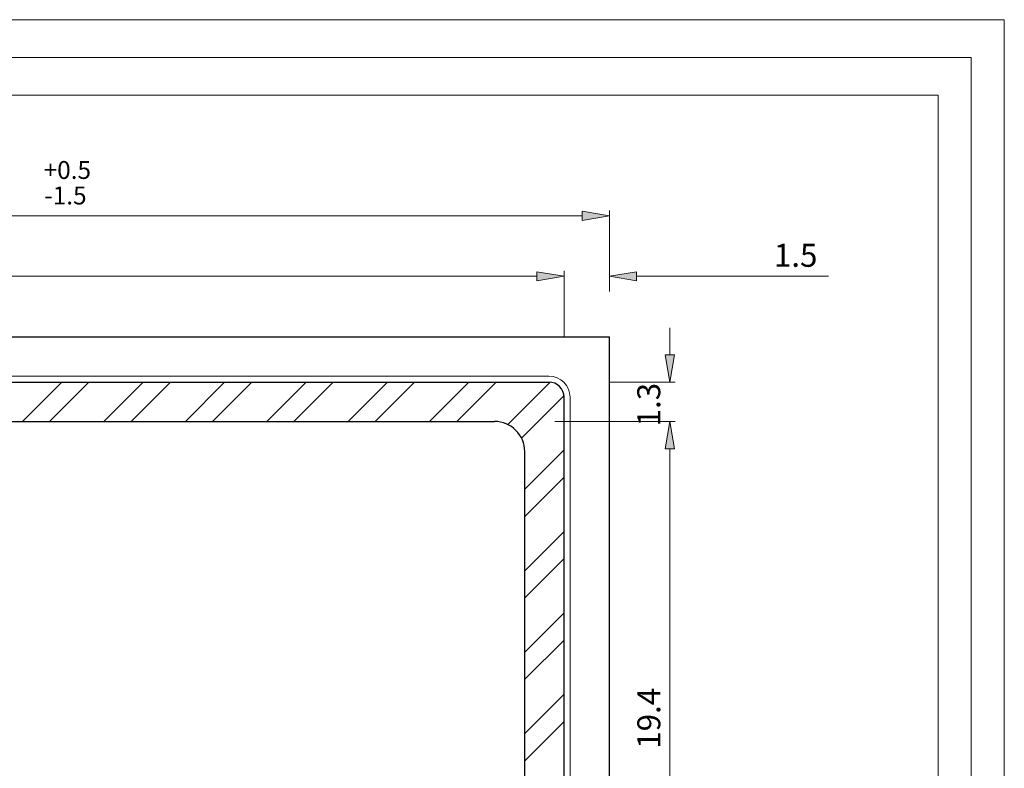
# Model space of a CAD drawing. Units: inches. Extents: x -1.7 to 10, y 1.7 to 10.
# Drawn here: x 4.6 to 10, y 5.9 to 10 of the extents above; entities that cross this region are included whole.
import ezdxf

# ---------------------------------------------------------------- set-up
doc = ezdxf.new("R2010")
doc.units = ezdxf.units.IN
doc.header["$MEASUREMENT"] = 0
doc.layers.add('Layer 1', color=7, linetype='Continuous')

# ---------------------------------------------------------------- blocks, each defined once
blk = doc.blocks.new('block 1352')
at = {"layer": 'Layer 1', "true_color": 0x545454}
h = blk.add_hatch(color=251, dxfattribs=at)
h.dxf.hatch_style = 2
h.paths.add_polyline_path([(7.6735, 8.9421), (7.6735, 8.8929), (7.821, 8.9175)])
at = {"layer": 'Layer 1', "lineweight": 0}
blk.add_lwpolyline([(7.6735, 8.9421), (7.6735, 8.8929), (7.821, 8.9175), (7.6735, 8.9421)], dxfattribs=at)
blk.add_lwpolyline([(7.6735, 8.9421), (7.6735, 8.8929), (7.821, 8.9175), (7.6735, 8.9421)], dxfattribs=at)
blk = doc.blocks.new('block 1357')
at = {"layer": 'Layer 1', "true_color": 0x545454}
h = blk.add_hatch(color=251, dxfattribs=at)
h.dxf.hatch_style = 2
h.paths.add_polyline_path([(8.1242, 7.6558), (8.1733, 7.6558), (8.1487, 7.8033)])
at = {"layer": 'Layer 1', "lineweight": 0}
blk.add_lwpolyline([(8.1242, 7.6558), (8.1733, 7.6558), (8.1487, 7.8033), (8.1242, 7.6558)], dxfattribs=at)
blk.add_lwpolyline([(8.1242, 7.6558), (8.1733, 7.6558), (8.1487, 7.8033), (8.1242, 7.6558)], dxfattribs=at)
blk = doc.blocks.new('block 1358')
at = {"layer": 'Layer 1', "color": 5, "true_color": 0x0000ff, "insert": (8.0971, 6.03), "char_height": 0.124533, "attachment_point": 7, "rotation": 90}
blk.add_mtext('\\fArial|b0|i0|c0|p34;\\W1;19.4', dxfattribs=at)
blk = doc.blocks.new('block 1359')
at = {"layer": 'Layer 1', "true_color": 0x545454}
h = blk.add_hatch(color=251, dxfattribs=at)
h.dxf.hatch_style = 2
h.paths.add_polyline_path([(8.1242, 7.6558), (8.1733, 7.6558), (8.1487, 7.8033)])
at = {"layer": 'Layer 1', "lineweight": 0}
blk.add_lwpolyline([(8.1242, 7.6558), (8.1733, 7.6558), (8.1487, 7.8033), (8.1242, 7.6558)], dxfattribs=at)
blk.add_lwpolyline([(8.1242, 7.6558), (8.1733, 7.6558), (8.1487, 7.8033), (8.1242, 7.6558)], dxfattribs=at)
blk = doc.blocks.new('block 1360')
at = {"layer": 'Layer 1', "true_color": 0x545454}
h = blk.add_hatch(color=251, dxfattribs=at)
h.dxf.hatch_style = 2
h.paths.add_polyline_path([(8.1242, 8.1638), (8.1733, 8.1638), (8.1487, 8.0163)])
at = {"layer": 'Layer 1', "lineweight": 0}
blk.add_lwpolyline([(8.1242, 8.1638), (8.1733, 8.1638), (8.1487, 8.0163), (8.1242, 8.1638)], dxfattribs=at)
blk.add_lwpolyline([(8.1242, 8.1638), (8.1733, 8.1638), (8.1487, 8.0163), (8.1242, 8.1638)], dxfattribs=at)
blk = doc.blocks.new('block 1361')
at = {"layer": 'Layer 1', "color": 5, "true_color": 0x0000ff, "insert": (8.0969, 7.7767), "char_height": 0.124533, "attachment_point": 7, "rotation": 90}
blk.add_mtext('\\fArial|b0|i0|c0|p34;\\W1;1.3', dxfattribs=at)
blk = doc.blocks.new('block 1366')
at = {"layer": 'Layer 1', "true_color": 0x545454}
h = blk.add_hatch(color=251, dxfattribs=at)
h.dxf.hatch_style = 2
h.paths.add_polyline_path([(7.4277, 8.6144), (7.4277, 8.5652), (7.5752, 8.5898)])
at = {"layer": 'Layer 1', "lineweight": 0}
blk.add_lwpolyline([(7.4277, 8.6144), (7.4277, 8.5652), (7.5752, 8.5898), (7.4277, 8.6144)], dxfattribs=at)
blk.add_lwpolyline([(7.4277, 8.6144), (7.4277, 8.5652), (7.5752, 8.5898), (7.4277, 8.6144)], dxfattribs=at)
blk = doc.blocks.new('block 1368')
at = {"layer": 'Layer 1', "true_color": 0x545454}
h = blk.add_hatch(color=251, dxfattribs=at)
h.dxf.hatch_style = 2
h.paths.add_polyline_path([(7.4277, 8.6144), (7.4277, 8.5652), (7.5752, 8.5898)])
at = {"layer": 'Layer 1', "lineweight": 0}
blk.add_lwpolyline([(7.4277, 8.6144), (7.4277, 8.5652), (7.5752, 8.5898), (7.4277, 8.6144)], dxfattribs=at)
blk.add_lwpolyline([(7.4277, 8.6144), (7.4277, 8.5652), (7.5752, 8.5898), (7.4277, 8.6144)], dxfattribs=at)
blk = doc.blocks.new('block 1369')
at = {"layer": 'Layer 1', "true_color": 0x545454}
h = blk.add_hatch(color=251, dxfattribs=at)
h.dxf.hatch_style = 2
h.paths.add_polyline_path([(7.9685, 8.6144), (7.9685, 8.5652), (7.821, 8.5898)])
at = {"layer": 'Layer 1', "lineweight": 0}
blk.add_lwpolyline([(7.9685, 8.6144), (7.9685, 8.5652), (7.821, 8.5898), (7.9685, 8.6144)], dxfattribs=at)
blk.add_lwpolyline([(7.9685, 8.6144), (7.9685, 8.5652), (7.821, 8.5898), (7.9685, 8.6144)], dxfattribs=at)
blk = doc.blocks.new('block 1370')
at = {"layer": 'Layer 1', "color": 5, "true_color": 0x0000ff, "insert": (8.7133, 8.6414), "char_height": 0.124533, "attachment_point": 7}
blk.add_mtext('\\fArial|b0|i0|c0|p34;\\W1;1.5', dxfattribs=at)
blk = doc.blocks.new('block 1399')
at = {"layer": 'Layer 1', "color": 5, "true_color": 0x0000ff, "insert": (4.7533, 9.1175), "char_height": 0.096957, "attachment_point": 7}
blk.add_mtext('\\fArial|b0|i0|c0|p34;\\W1;+0.5', dxfattribs=at)
blk = doc.blocks.new('block 1400')
at = {"layer": 'Layer 1', "color": 5, "true_color": 0x0000ff, "insert": (4.7567, 8.9793), "char_height": 0.096957, "attachment_point": 7}
blk.add_mtext('\\fArial|b0|i0|c0|p34;\\W1;-1.5', dxfattribs=at)

msp = doc.modelspace()

# ---------------------------------------------------------------- linework, layer by layer
at = {"layer": 'Layer 1', "lineweight": 0}
msp.add_lwpolyline([(9.9625, 1.7125), (9.9625, 9.9802), (-1.6948, 9.9802), (-1.6948, 1.7125), (9.9625, 1.7125)], dxfattribs=at)
msp.add_lwpolyline([(9.9625, 1.7125), (9.9625, 9.9802), (-1.6948, 9.9802), (-1.6948, 1.7125), (9.9625, 1.7125)], dxfattribs=at)
msp.add_lwpolyline([(9.9625, 1.7125), (9.9625, 9.9802), (-1.6948, 9.9802), (-1.6948, 1.7125), (9.9625, 1.7125)], dxfattribs=at)
msp.add_lwpolyline([(9.9625, 1.7125), (9.9625, 9.9802), (-1.6948, 9.9802), (-1.6948, 1.7125), (9.9625, 1.7125)], dxfattribs=at)
msp.add_lwpolyline([(9.9625, 1.7125), (9.9625, 9.9802), (-1.6948, 9.9802), (-1.6948, 1.7125), (9.9625, 1.7125)], dxfattribs=at)
at = {"layer": 'Layer 1', "color": 178, "lineweight": 20, "true_color": 0x000000}
msp.add_lwpolyline([(-1.6946, 9.98), (9.9625, 9.98), (9.9625, 1.7125), (-1.6946, 1.7125), (-1.6946, 9.98)], dxfattribs=at)
at = {"layer": 'Layer 1', "color": 7, "lineweight": 20, "true_color": 0xffffff}
for points in [[(9.7835, 1.8915), (9.7835, 9.7758), (-1.5156, 9.7758), (-1.5156, 1.8915)], [(9.6044, 9.5717), (-1.3365, 9.5717), (-1.3365, 2.0706)], [(9.6044, 2.0706), (9.6044, 9.5717)]]:
    msp.add_lwpolyline(points, dxfattribs=at)
at = {"layer": 'Layer 1', "color": 251, "lineweight": 5, "true_color": 0x545454}
for points in [[(0.5944, 8.9175), (7.6735, 8.9175)], [(7.821, 8.5079), (7.821, 8.9471)], [(7.5752, 8.2621), (7.5752, 8.6194)], [(7.5752, 8.2621), (7.5752, 8.6194)], [(7.821, 8.5898), (7.821, 8.6194)], [(0.8402, 8.5898), (7.4277, 8.5898)], [(7.4277, 8.5898), (7.2802, 8.5898)], [(7.9685, 8.5898), (9.0096, 8.5898)], [(8.1487, 8.1638), (8.1487, 8.3113)], [(7.821, 8.0163), (8.1781, 8.0163)], [(7.526, 7.8033), (8.1781, 7.8033)], [(7.526, 7.8033), (8.1781, 7.8033)], [(8.1487, 4.7717), (8.1487, 7.6558)], [(8.1487, 7.6558), (8.1487, 7.5083)]]:
    msp.add_lwpolyline(points, dxfattribs=at)
at = {"layer": 'Layer 1', "color": 30, "lineweight": 25, "true_color": 0xf26722}
for points in [[(0.4469, 8.2621), (7.821, 8.2621)], [(0.4469, 8.2621), (0.4469, 4.1654), (7.821, 4.1654), (7.821, 8.2621)]]:
    msp.add_lwpolyline(points, dxfattribs=at)
at = {"layer": 'Layer 1', "color": 30, "lineweight": 13, "true_color": 0xf26722}
for points in [[(0.7746, 8.049), (7.4933, 8.049)], [(7.6079, 7.9344), (7.6079, 4.4931)]]:
    msp.add_lwpolyline(points, dxfattribs=at)
at = {"layer": 'Layer 1', "color": 7, "lineweight": 25, "true_color": 0xffffff}
for points in [[(0.7746, 8.0163), (7.4933, 8.0163)], [(7.5752, 4.4931), (7.5752, 7.9344)], [(4.3225, 7.8033), (7.1983, 7.8033)], [(7.3621, 4.7881), (7.3621, 7.6394)]]:
    msp.add_lwpolyline(points, dxfattribs=at)
at = {"layer": 'Layer 1', "color": 9, "lineweight": 9, "true_color": 0xbababa}
for points in [[(4.6388, 7.8033), (4.8519, 8.0163)], [(4.7858, 7.8033), (4.999, 8.0163)], [(5.0802, 7.8033), (5.2933, 8.0163)], [(5.2273, 7.8033), (5.4404, 8.0163)], [(5.5217, 7.8033), (5.7348, 8.0163)], [(5.669, 7.8033), (5.8819, 8.0163)], [(5.9631, 7.8033), (6.1763, 8.0163)], [(6.1104, 7.8033), (6.3233, 8.0163)], [(6.4046, 7.8033), (6.6177, 8.0163)], [(6.5519, 7.8033), (6.7648, 8.0163)], [(6.846, 7.8033), (7.0592, 8.0163)], [(6.9933, 7.8033), (7.2063, 8.0163)], [(7.2706, 7.7865), (7.5002, 8.0161)], [(7.3446, 7.7131), (7.5746, 7.9431)], [(7.3621, 7.4363), (7.5752, 7.6494)], [(7.3621, 7.2892), (7.5752, 7.5023)], [(7.3621, 6.9948), (7.5752, 7.2079)], [(7.3621, 6.8477), (7.5752, 7.0606)], [(7.3621, 6.5533), (7.5752, 6.7665)], [(7.3621, 6.4063), (7.5752, 6.6192)], [(7.3621, 6.1119), (7.5752, 6.325)], [(7.3621, 5.9648), (7.5752, 6.1777)]]:
    msp.add_lwpolyline(points, dxfattribs=at)
at = {"layer": 'Layer 1', "color": 30, "lineweight": 13, "true_color": 0xf26722}
msp.add_open_spline([(7.6079, 7.9345), (7.6079, 7.9978), (7.5566, 8.0492), (7.4932, 8.0492)], degree=3, dxfattribs=at)
at = {"layer": 'Layer 1', "color": 7, "lineweight": 25, "true_color": 0xffffff}
for points in [[(7.5752, 7.9345), (7.5752, 7.9798), (7.5385, 8.0165), (7.4932, 8.0165)], [(7.3621, 7.6395), (7.3621, 7.73), (7.2887, 7.8033), (7.1982, 7.8033)]]:
    msp.add_open_spline(points, degree=3, dxfattribs=at)

# ---------------------------------------------------------------- block references
at = {"layer": 'Layer 1'}
for name in ['block 1399', 'block 1400', 'block 1352', 'block 1370', 'block 1366', 'block 1368', 'block 1369', 'block 1360', 'block 1361', 'block 1357', 'block 1359', 'block 1358']:
    msp.add_blockref(name, (0, 0), dxfattribs=at)

doc.saveas('drawing.dxf')
